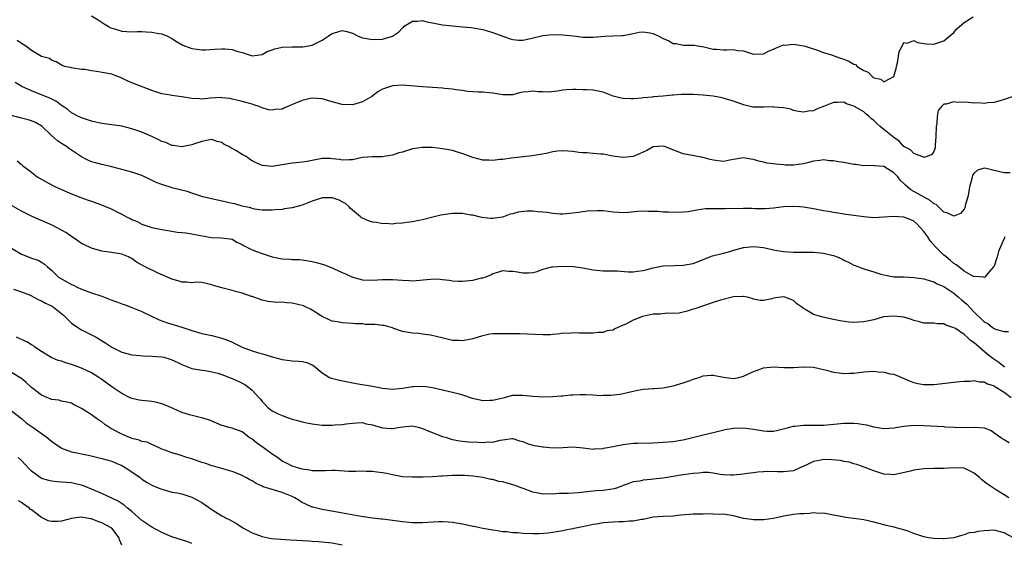
# Model space of a CAD drawing. Units: inches. Extents: x 2589000 to 2592000, y 1533000 to 1536000.
# Drawn here: x 2589805 to 2590001, y 1534664 to 1534768 of the extents above; entities that cross this region are included whole.
import ezdxf

# ---------------------------------------------------------------- set-up
doc = ezdxf.new("R2010")
doc.units = ezdxf.units.IN
doc.header["$MEASUREMENT"] = 0
doc.layers.add('LD25891533_2ft', color=31, linetype='Continuous')

msp = doc.modelspace()

# ---------------------------------------------------------------- linework, layer by layer
at = {"layer": 'LD25891533_2ft'}
for points, elevation in [([(2589819, 1534769.06), (2589820.28, 1534768.28), (2589821.48, 1534767.48), (2589822.31, 1534767), (2589822.72, 1534766.72), (2589823, 1534766.58), (2589823.55, 1534766.45), (2589825, 1534765.99), (2589826.03, 1534765.97), (2589827, 1534765.91), (2589828.05, 1534765.95), (2589829, 1534765.94), (2589829.86, 1534765.86), (2589831, 1534765.83), (2589832.43, 1534765.57), (2589833, 1534765.48), (2589834.14, 1534765), (2589835, 1534764.58), (2589835.95, 1534763.95), (2589837.22, 1534763.22), (2589839, 1534762.53), (2589841, 1534762.28), (2589841.7, 1534762.3), (2589843.59, 1534762.41), (2589845, 1534762.52), (2589845.54, 1534762.46), (2589847, 1534762.36), (2589847.97, 1534762.03), (2589849, 1534761.75), (2589851, 1534761.08), (2589853, 1534761.36), (2589854.04, 1534761.96), (2589855, 1534762.29), (2589855.51, 1534762.49), (2589857, 1534762.84), (2589859, 1534762.92), (2589861.12, 1534762.88), (2589863, 1534763.19), (2589865, 1534764.19), (2589866.21, 1534765), (2589866.66, 1534765.34), (2589867, 1534765.55), (2589868.12, 1534765.88), (2589869, 1534766.16), (2589869.92, 1534765.92), (2589871, 1534765.58), (2589872.19, 1534765), (2589873, 1534764.69), (2589875, 1534764.33), (2589877, 1534764.4), (2589879, 1534765), (2589880.21, 1534765.79), (2589881, 1534766.66), (2589881.19, 1534766.81), (2589881.34, 1534767), (2589883, 1534767.99), (2589883.98, 1534767.98), (2589885, 1534768.12), (2589885.88, 1534767.88), (2589887, 1534767.67), (2589889, 1534767.25), (2589891, 1534767.05), (2589893, 1534766.89), (2589894.72, 1534766.72), (2589897, 1534766.33), (2589897.92, 1534766.08), (2589899, 1534765.74), (2589902.45, 1534764.45), (2589903, 1534764.32), (2589904.22, 1534764.22), (2589905, 1534764.24), (2589906.56, 1534764.56), (2589909, 1534765.16), (2589911, 1534765.36), (2589913, 1534765.3), (2589915.71, 1534765), (2589917, 1534764.83), (2589919, 1534764.79), (2589921.37, 1534765), (2589923, 1534765.1), (2589924.84, 1534765.16), (2589925, 1534765.18), (2589927, 1534765.56), (2589928.19, 1534765.81), (2589929, 1534765.89), (2589930.33, 1534765.67), (2589931, 1534765.52), (2589932.12, 1534765), (2589933, 1534764.55), (2589934.11, 1534764.11), (2589935, 1534763.58), (2589935.57, 1534763.57), (2589937, 1534763.2), (2589937.23, 1534763.23), (2589939, 1534763.25), (2589939.19, 1534763.19), (2589940.3, 1534763), (2589941.13, 1534762.87), (2589943, 1534762.4), (2589943.6, 1534762.4), (2589945, 1534762.3), (2589945.71, 1534762.29), (2589947, 1534762.38), (2589947.82, 1534762.18), (2589949, 1534762.09), (2589950.39, 1534761.61), (2589951, 1534761.45), (2589953, 1534761.49), (2589954, 1534762.01), (2589955, 1534762.4), (2589955.39, 1534762.61), (2589956.4, 1534763), (2589957, 1534763.26), (2589957.25, 1534763.25), (2589959, 1534763.42), (2589961, 1534763.09), (2589961.33, 1534763), (2589963.79, 1534762.21), (2589965, 1534761.79), (2589966.77, 1534761.23), (2589967, 1534761.14), (2589967.26, 1534761), (2589968.56, 1534760.56), (2589969, 1534760.46), (2589970.04, 1534760.04), (2589971, 1534759.44), (2589971.34, 1534759.34), (2589971.67, 1534759), (2589973, 1534758.14), (2589973.86, 1534757.86), (2589974.65, 1534757), (2589974.87, 1534756.87), (2589975, 1534756.73), (2589976.44, 1534756.44), (2589977, 1534755.94), (2589979, 1534756.98), (2589979.44, 1534758.56), (2589979.51, 1534759), (2589979.71, 1534759.71), (2589979.94, 1534761), (2589980.05, 1534761.95), (2589980.65, 1534763), (2589981, 1534763.73), (2589981.63, 1534763.63), (2589983, 1534764.16), (2589983.75, 1534763.75), (2589985, 1534763.58), (2589985.5, 1534763.5), (2589987, 1534763.45), (2589989, 1534764.1), (2589991, 1534765.74), (2589991.54, 1534766.46), (2589993, 1534767.72), (2589994.85, 1534768.85)], 7676), ([(2590004.48, 1534753.52), (2590001, 1534752.38), (2590000.15, 1534752.15), (2589999, 1534751.78), (2589997.73, 1534751.73), (2589997, 1534751.58), (2589995.75, 1534751.75), (2589995, 1534751.69), (2589993.81, 1534751.81), (2589993, 1534751.83), (2589991.81, 1534751.81), (2589991, 1534751.9), (2589989.46, 1534751.46), (2589989, 1534751.44), (2589988.53, 1534751), (2589987.83, 1534750.17), (2589987.64, 1534749), (2589987.59, 1534747.59), (2589987.45, 1534747), (2589987.41, 1534745), (2589987.26, 1534743.26), (2589987.28, 1534743), (2589987.27, 1534742.73), (2589987, 1534742.05), (2589986.6, 1534741.4), (2589985.63, 1534741), (2589985, 1534740.82), (2589984.89, 1534740.89), (2589984.56, 1534741), (2589983, 1534741.62), (2589982.33, 1534742.33), (2589981, 1534743.05), (2589980.09, 1534744.09), (2589979, 1534744.79), (2589977, 1534746.39), (2589976.26, 1534747), (2589975.6, 1534747.6), (2589975, 1534748.22), (2589974.53, 1534748.53), (2589974.08, 1534749), (2589973.48, 1534749.48), (2589973, 1534749.9), (2589971, 1534751.05), (2589969.55, 1534751.55), (2589969, 1534751.83), (2589967.79, 1534751.79), (2589967, 1534751.79), (2589965, 1534750.98), (2589963.55, 1534750.45), (2589963, 1534750.14), (2589961.97, 1534750.03), (2589961, 1534749.85), (2589960, 1534749.99), (2589959, 1534750.22), (2589958.45, 1534750.45), (2589957, 1534750.72), (2589955.12, 1534750.88), (2589955, 1534750.91), (2589953.16, 1534750.84), (2589950.89, 1534750.89), (2589949.26, 1534751.26), (2589949, 1534751.31), (2589947, 1534752.04), (2589946.28, 1534752.28), (2589944.75, 1534752.75), (2589943, 1534753.04), (2589941, 1534753.28), (2589939, 1534753.41), (2589936.62, 1534753.38), (2589935, 1534753.22), (2589934.78, 1534753.22), (2589933, 1534753.04), (2589931, 1534752.9), (2589930.87, 1534752.87), (2589929, 1534752.72), (2589928.67, 1534752.67), (2589927, 1534752.54), (2589926.55, 1534752.55), (2589925, 1534752.6), (2589924.65, 1534752.65), (2589923, 1534753.07), (2589921, 1534753.82), (2589919, 1534754.24), (2589917.69, 1534754.31), (2589917, 1534754.31), (2589915.6, 1534754.4), (2589915, 1534754.35), (2589913.66, 1534754.34), (2589913, 1534754.25), (2589911.94, 1534754.06), (2589910.14, 1534753.86), (2589909, 1534753.93), (2589908.07, 1534753.93), (2589907, 1534754.06), (2589906.07, 1534753.93), (2589905, 1534753.82), (2589904.31, 1534753.69), (2589903, 1534753.35), (2589902.65, 1534753.35), (2589901, 1534753.31), (2589900.64, 1534753.36), (2589899, 1534753.68), (2589898.29, 1534753.71), (2589897, 1534753.84), (2589896.15, 1534753.85), (2589895, 1534753.92), (2589893.99, 1534754.01), (2589893, 1534754.17), (2589891.66, 1534754.34), (2589891, 1534754.46), (2589889.39, 1534754.61), (2589889, 1534754.66), (2589885, 1534754.93), (2589881, 1534755.24), (2589879, 1534755.13), (2589877.41, 1534754.59), (2589877, 1534754.42), (2589876.11, 1534753.89), (2589874.91, 1534753), (2589873, 1534751.93), (2589871, 1534751.35), (2589869, 1534751.38), (2589867.71, 1534751.71), (2589867, 1534751.92), (2589865, 1534752.54), (2589863, 1534752.68), (2589862.57, 1534752.57), (2589861, 1534752.22), (2589859.56, 1534751.56), (2589858.15, 1534751), (2589857.34, 1534750.66), (2589857, 1534750.49), (2589855.6, 1534750.4), (2589855, 1534750.26), (2589854.3, 1534750.3), (2589853, 1534750.75), (2589852.44, 1534751), (2589851.32, 1534751.32), (2589851, 1534751.44), (2589849, 1534751.97), (2589848.22, 1534752.22), (2589847, 1534752.47), (2589846.58, 1534752.58), (2589845, 1534752.75), (2589844.76, 1534752.76), (2589842.64, 1534752.64), (2589841, 1534752.48), (2589840.53, 1534752.53), (2589839, 1534752.61), (2589837, 1534752.92), (2589835, 1534753.18), (2589834.76, 1534753.24), (2589833, 1534753.52), (2589832.21, 1534753.79), (2589831, 1534754.15), (2589827.54, 1534755.54), (2589827, 1534755.74), (2589826.11, 1534756.11), (2589825, 1534756.65), (2589824.75, 1534756.75), (2589824.19, 1534757), (2589823, 1534757.43), (2589820, 1534758), (2589819, 1534758.09), (2589817.65, 1534758.34), (2589817, 1534758.38), (2589815.34, 1534758.66), (2589815, 1534758.7), (2589814.76, 1534758.76), (2589813.61, 1534759), (2589813.14, 1534759.14), (2589811.91, 1534759.91), (2589811, 1534760.23), (2589810.58, 1534760.58), (2589809, 1534760.99), (2589807, 1534762.17), (2589805.86, 1534763), (2589805.35, 1534763.35), (2589805, 1534763.54), (2589804.12, 1534764.12)], 7678), ([(2590002.21, 1534737.79), (2590001, 1534737.77), (2589999, 1534738.26), (2589997.39, 1534738.61), (2589997, 1534738.67), (2589995.7, 1534738.3), (2589995, 1534737.72), (2589994.71, 1534737.29), (2589994.56, 1534736.56), (2589994.11, 1534735), (2589993.96, 1534734.04), (2589993.75, 1534733), (2589993.25, 1534731.25), (2589993.22, 1534731), (2589993.18, 1534730.82), (2589993, 1534730.51), (2589992.31, 1534729.69), (2589991, 1534729.14), (2589989.76, 1534729.76), (2589989, 1534729.9), (2589987.93, 1534731), (2589987.45, 1534731.45), (2589987, 1534731.62), (2589986.28, 1534732.28), (2589984.92, 1534733), (2589983, 1534734.06), (2589982.37, 1534734.37), (2589981.31, 1534735.31), (2589981, 1534735.67), (2589980.29, 1534736.29), (2589979.78, 1534737), (2589979, 1534737.79), (2589977, 1534739.02), (2589975.16, 1534739.16), (2589975, 1534739.21), (2589973, 1534739.16), (2589971.44, 1534739.44), (2589971, 1534739.44), (2589969.72, 1534739.72), (2589969, 1534739.8), (2589967.94, 1534739.94), (2589967, 1534740.13), (2589966.14, 1534740.14), (2589965, 1534740.35), (2589964.23, 1534740.23), (2589963, 1534740.08), (2589961.78, 1534739.78), (2589961, 1534739.57), (2589959, 1534739.32), (2589957.33, 1534739.33), (2589957, 1534739.35), (2589955.47, 1534739.47), (2589953.71, 1534739.71), (2589953, 1534739.88), (2589952.07, 1534740.07), (2589951, 1534740.43), (2589950.48, 1534740.48), (2589949, 1534740.74), (2589947, 1534740.4), (2589946.29, 1534740.29), (2589945, 1534740.05), (2589943, 1534740.28), (2589942.4, 1534740.4), (2589941, 1534740.81), (2589940.83, 1534740.83), (2589939.89, 1534741), (2589938.75, 1534741.25), (2589937, 1534741.56), (2589933.23, 1534743), (2589933, 1534743.07), (2589931, 1534742.93), (2589929.77, 1534742.23), (2589929, 1534741.91), (2589928.39, 1534741.61), (2589927, 1534741.02), (2589925, 1534740.8), (2589922.93, 1534741.07), (2589921, 1534741.46), (2589920.53, 1534741.47), (2589919, 1534741.65), (2589917.78, 1534741.78), (2589917, 1534741.78), (2589916.15, 1534741.85), (2589915, 1534742), (2589913, 1534742.14), (2589911.91, 1534742.09), (2589911, 1534741.97), (2589909.65, 1534741.65), (2589906.86, 1534741.14), (2589902.69, 1534740.69), (2589901, 1534740.46), (2589900.42, 1534740.42), (2589899, 1534740.25), (2589898.29, 1534740.29), (2589897, 1534740.29), (2589895, 1534740.81), (2589893.45, 1534741.45), (2589891, 1534742.2), (2589889, 1534742.56), (2589887, 1534742.79), (2589885, 1534742.85), (2589883, 1534742.54), (2589881.83, 1534742.17), (2589881, 1534741.9), (2589880.27, 1534741.73), (2589879, 1534741.26), (2589876.96, 1534740.96), (2589875, 1534740.99), (2589873, 1534740.82), (2589871, 1534740.36), (2589870.39, 1534740.39), (2589869, 1534740.31), (2589868.45, 1534740.45), (2589867, 1534740.59), (2589866.61, 1534740.61), (2589865, 1534740.6), (2589863, 1534740.21), (2589862, 1534740), (2589861, 1534739.87), (2589859.73, 1534739.73), (2589859, 1534739.68), (2589857.42, 1534739.42), (2589857, 1534739.34), (2589855, 1534739.03), (2589853, 1534739.26), (2589851.79, 1534739.79), (2589851, 1534740.18), (2589850.48, 1534740.48), (2589849.82, 1534741), (2589849, 1534741.43), (2589847.78, 1534742.22), (2589847, 1534742.65), (2589846.73, 1534742.73), (2589846.39, 1534743), (2589845.44, 1534743.44), (2589845, 1534743.83), (2589844.01, 1534744.01), (2589843, 1534744.4), (2589842.27, 1534744.27), (2589841, 1534743.99), (2589839.52, 1534743.52), (2589839, 1534743.33), (2589837, 1534742.97), (2589835.23, 1534743.23), (2589835, 1534743.24), (2589833.8, 1534743.8), (2589833, 1534744.03), (2589832.37, 1534744.37), (2589831, 1534745), (2589829, 1534745.87), (2589827, 1534746.55), (2589825, 1534747.05), (2589823, 1534747.34), (2589821.51, 1534747.51), (2589821, 1534747.6), (2589819.84, 1534747.84), (2589819, 1534748.05), (2589817, 1534748.71), (2589816.41, 1534749), (2589815, 1534749.73), (2589814.3, 1534750.3), (2589813.15, 1534751.15), (2589813, 1534751.22), (2589811.97, 1534751.97), (2589810.63, 1534752.63), (2589808.46, 1534753.54), (2589807, 1534754.09), (2589805.08, 1534755), (2589803.75, 1534755.75)], 7680), ([(2590001.15, 1534725), (2590001, 1534724.71), (2590000.26, 1534723), (2589999.9, 1534722.1), (2589999.6, 1534721), (2589999, 1534719.18), (2589998.9, 1534719), (2589997.98, 1534717.98), (2589997.15, 1534717), (2589997, 1534716.9), (2589996.94, 1534716.94), (2589995, 1534717.08), (2589994.87, 1534717.13), (2589993, 1534718.19), (2589991.97, 1534719), (2589991.46, 1534719.46), (2589991, 1534719.68), (2589990.32, 1534720.32), (2589989.42, 1534721), (2589989, 1534721.35), (2589987.33, 1534723), (2589986.23, 1534724.23), (2589985.77, 1534725), (2589985, 1534726.06), (2589983.62, 1534727.62), (2589983, 1534728.15), (2589982.4, 1534728.4), (2589981, 1534728.94), (2589978.94, 1534729.06), (2589977, 1534728.91), (2589975, 1534728.83), (2589973, 1534728.97), (2589971, 1534729.26), (2589969.46, 1534729.46), (2589968.31, 1534729.69), (2589967, 1534729.85), (2589965.95, 1534730.05), (2589965, 1534730.2), (2589963, 1534730.58), (2589961, 1534730.92), (2589960.17, 1534731), (2589959.09, 1534731.09), (2589957, 1534731.02), (2589955, 1534730.74), (2589953.43, 1534730.57), (2589951.43, 1534730.57), (2589950.66, 1534730.66), (2589949, 1534730.69), (2589945.4, 1534730.6), (2589945, 1534730.56), (2589943.39, 1534730.61), (2589943, 1534730.57), (2589941.44, 1534730.56), (2589939.69, 1534730.31), (2589937.98, 1534730.02), (2589937, 1534729.92), (2589936.14, 1534729.86), (2589934.09, 1534729.91), (2589933, 1534729.96), (2589931.96, 1534730.04), (2589931, 1534730.06), (2589930.05, 1534730.05), (2589929, 1534730.12), (2589927.95, 1534730.05), (2589926.11, 1534729.89), (2589925, 1534729.81), (2589924.16, 1534729.84), (2589923, 1534729.95), (2589921, 1534730.17), (2589919.8, 1534730.2), (2589917.9, 1534730.1), (2589917, 1534729.97), (2589916.13, 1534729.87), (2589915, 1534729.71), (2589913, 1534729.54), (2589912.46, 1534729.54), (2589911, 1534729.66), (2589909.88, 1534729.88), (2589907.99, 1534730.01), (2589907, 1534730.13), (2589905.9, 1534730.1), (2589904.06, 1534729.94), (2589903, 1534729.58), (2589902.46, 1534729.54), (2589901.17, 1534729), (2589900.93, 1534728.93), (2589899, 1534728.67), (2589898.64, 1534728.64), (2589896.84, 1534728.84), (2589896.28, 1534729), (2589895, 1534729.31), (2589894.64, 1534729.36), (2589893, 1534729.67), (2589892.35, 1534729.65), (2589891, 1534729.69), (2589888.66, 1534729.34), (2589887.32, 1534729), (2589885, 1534728.38), (2589884.26, 1534728.26), (2589883, 1534728), (2589881.89, 1534727.89), (2589881, 1534727.74), (2589879.66, 1534727.66), (2589879, 1534727.56), (2589877.64, 1534727.64), (2589877, 1534727.6), (2589875.86, 1534727.86), (2589875, 1534727.95), (2589874.22, 1534728.22), (2589873, 1534728.71), (2589872.81, 1534728.81), (2589872.6, 1534729), (2589871, 1534730.33), (2589870.66, 1534730.66), (2589870.36, 1534731), (2589869.63, 1534731.63), (2589869, 1534732.02), (2589868.34, 1534732.34), (2589867, 1534732.8), (2589865, 1534732.77), (2589863, 1534732.14), (2589861, 1534731.33), (2589859.75, 1534731), (2589859, 1534730.76), (2589857.44, 1534730.56), (2589857, 1534730.45), (2589855.63, 1534730.37), (2589855, 1534730.3), (2589853.7, 1534730.3), (2589853, 1534730.34), (2589851.47, 1534730.53), (2589851, 1534730.66), (2589850.77, 1534730.77), (2589849, 1534731.14), (2589847.56, 1534731.56), (2589847, 1534731.66), (2589845.92, 1534731.92), (2589842.65, 1534732.65), (2589841.16, 1534733), (2589839, 1534733.7), (2589838.05, 1534734.05), (2589835.28, 1534734.72), (2589833, 1534735.41), (2589831.87, 1534735.87), (2589830.51, 1534736.51), (2589829, 1534737.23), (2589827, 1534737.91), (2589825, 1534738.46), (2589823, 1534738.99), (2589821.36, 1534739.36), (2589821, 1534739.42), (2589819.76, 1534739.76), (2589819, 1534739.95), (2589818.27, 1534740.27), (2589816.95, 1534740.95), (2589814.58, 1534742.58), (2589814.01, 1534743), (2589813, 1534743.63), (2589812.17, 1534744.17), (2589811, 1534745.21), (2589809.05, 1534747.05), (2589807.8, 1534747.8), (2589807, 1534748.14), (2589806.34, 1534748.34), (2589804.72, 1534748.72), (2589803, 1534749.19)], 7682), ([(2589804.17, 1534740.17), (2589805, 1534739.42), (2589805.24, 1534739.24), (2589805.48, 1534739), (2589807, 1534737.88), (2589808.13, 1534737), (2589809.96, 1534735.96), (2589811.27, 1534735.27), (2589811.8, 1534735), (2589813, 1534734.44), (2589815, 1534733.59), (2589816.87, 1534732.87), (2589818.34, 1534732.34), (2589819, 1534732.13), (2589821.29, 1534731.28), (2589823, 1534730.51), (2589824.03, 1534729.97), (2589825, 1534729.5), (2589825.96, 1534729), (2589826.67, 1534728.67), (2589827, 1534728.47), (2589828.05, 1534728.06), (2589829, 1534727.55), (2589829.42, 1534727.42), (2589830.6, 1534727), (2589831, 1534726.88), (2589833, 1534726.48), (2589835, 1534726.13), (2589836.03, 1534725.97), (2589837, 1534725.86), (2589837.79, 1534725.79), (2589839, 1534725.61), (2589840.73, 1534725.27), (2589842.9, 1534724.9), (2589844.84, 1534724.84), (2589846.63, 1534724.63), (2589847, 1534724.55), (2589847.98, 1534723.98), (2589849, 1534723.51), (2589849.29, 1534723.29), (2589851, 1534722.41), (2589851.89, 1534722.11), (2589853, 1534721.66), (2589855, 1534721.03), (2589857, 1534720.65), (2589858.57, 1534720.57), (2589859, 1534720.52), (2589860.46, 1534720.46), (2589861, 1534720.41), (2589862.22, 1534720.22), (2589863, 1534720.08), (2589863.88, 1534719.87), (2589865, 1534719.55), (2589865.44, 1534719.44), (2589867, 1534718.83), (2589867.35, 1534718.65), (2589869, 1534717.9), (2589869.64, 1534717.64), (2589871, 1534716.96), (2589873, 1534716.46), (2589875, 1534716.36), (2589877, 1534716.48), (2589878.49, 1534716.49), (2589879, 1534716.51), (2589881, 1534716.35), (2589882.31, 1534716.31), (2589883, 1534716.24), (2589886.58, 1534716.58), (2589887, 1534716.63), (2589888.54, 1534716.54), (2589889, 1534716.53), (2589890.34, 1534716.34), (2589891, 1534716.27), (2589892.2, 1534716.2), (2589893, 1534716.19), (2589895, 1534716.4), (2589896.84, 1534716.84), (2589897, 1534716.86), (2589897.49, 1534717), (2589898.59, 1534717.41), (2589899, 1534717.68), (2589900.02, 1534717.98), (2589901, 1534718.33), (2589902.19, 1534718.19), (2589903, 1534718.19), (2589903.97, 1534718.03), (2589905, 1534717.83), (2589906.19, 1534717.81), (2589907, 1534717.91), (2589907.88, 1534718.12), (2589909, 1534718.55), (2589910.77, 1534719), (2589911, 1534719.04), (2589913, 1534719.15), (2589915.1, 1534719.1), (2589917, 1534718.83), (2589919, 1534718.41), (2589921, 1534718.22), (2589921.75, 1534718.25), (2589923.79, 1534718.21), (2589926.02, 1534718.02), (2589927, 1534718), (2589927.85, 1534718.15), (2589929, 1534718.28), (2589929.54, 1534718.46), (2589931, 1534718.85), (2589933, 1534719.25), (2589935.32, 1534719.32), (2589937, 1534719.34), (2589939, 1534719.71), (2589942.81, 1534721.19), (2589945, 1534721.76), (2589946, 1534722), (2589947.54, 1534722.46), (2589949, 1534722.86), (2589949.11, 1534722.89), (2589951, 1534723.09), (2589953, 1534722.86), (2589955, 1534722.41), (2589955.72, 1534722.28), (2589957, 1534722.08), (2589959, 1534721.94), (2589960.06, 1534721.94), (2589961, 1534721.92), (2589963, 1534721.93), (2589965, 1534721.78), (2589966.64, 1534721.36), (2589967, 1534721.29), (2589967.73, 1534721), (2589968.61, 1534720.61), (2589969, 1534720.38), (2589969.98, 1534719.98), (2589971, 1534719.38), (2589971.29, 1534719.29), (2589971.98, 1534719), (2589973, 1534718.63), (2589975, 1534718.03), (2589976.42, 1534717.58), (2589977, 1534717.42), (2589979, 1534717.06), (2589980.97, 1534717.03), (2589983, 1534716.92), (2589985, 1534716.61), (2589986.22, 1534716.22), (2589987, 1534716.04), (2589987.62, 1534715.62), (2589989, 1534715.08), (2589991, 1534713.78), (2589991.92, 1534713), (2589992.48, 1534712.48), (2589993.56, 1534711.56), (2589995, 1534709.96), (2589996.55, 1534708.55), (2589997, 1534708.08), (2589997.73, 1534707.73), (2589998.59, 1534707), (2589999, 1534706.71), (2589999.49, 1534706.51), (2590001, 1534706.12), (2590001.88, 1534706.12)], 7684), ([(2590001.06, 1534699.06), (2590001, 1534699.09), (2589999.95, 1534699.95), (2589998.75, 1534700.75), (2589997.65, 1534701.65), (2589996.04, 1534703), (2589995.46, 1534703.46), (2589995, 1534703.91), (2589994.31, 1534704.31), (2589993.64, 1534705), (2589993, 1534705.56), (2589991.28, 1534706.72), (2589991, 1534706.88), (2589989.4, 1534707.4), (2589989, 1534707.64), (2589987.69, 1534707.69), (2589987, 1534707.77), (2589985, 1534707.82), (2589984.09, 1534708.09), (2589983, 1534708.32), (2589982.52, 1534708.52), (2589981, 1534708.97), (2589979, 1534709.22), (2589976.97, 1534709.03), (2589975, 1534708.49), (2589974.34, 1534708.34), (2589973, 1534708.05), (2589971.99, 1534707.99), (2589971, 1534707.96), (2589970.02, 1534708.02), (2589968.27, 1534708.27), (2589967, 1534708.55), (2589964.81, 1534709), (2589963, 1534709.54), (2589961.61, 1534710.39), (2589961, 1534710.71), (2589960.62, 1534711), (2589959.67, 1534711.67), (2589959, 1534712.31), (2589957.23, 1534713), (2589957, 1534713.06), (2589956.49, 1534713), (2589955, 1534712.75), (2589954.65, 1534712.65), (2589953, 1534712.3), (2589952.33, 1534712.33), (2589951, 1534712.61), (2589950.74, 1534712.74), (2589949.74, 1534713), (2589949, 1534713.13), (2589948.9, 1534713.1), (2589947, 1534713.03), (2589944.4, 1534712.4), (2589943, 1534711.91), (2589939.32, 1534710.68), (2589939, 1534710.56), (2589937.79, 1534710.21), (2589937, 1534709.96), (2589936.2, 1534709.8), (2589935, 1534709.72), (2589933.79, 1534709.79), (2589932.39, 1534709.61), (2589931, 1534709.57), (2589929.2, 1534709.2), (2589928.85, 1534709.15), (2589927, 1534708.41), (2589925.68, 1534707.68), (2589925, 1534707.37), (2589923.34, 1534706.66), (2589923, 1534706.43), (2589921.75, 1534706.25), (2589921, 1534705.95), (2589920.05, 1534705.95), (2589919, 1534705.78), (2589918.21, 1534705.79), (2589916.22, 1534705.78), (2589915, 1534705.88), (2589914.24, 1534705.76), (2589913, 1534705.81), (2589912.36, 1534705.64), (2589911, 1534705.57), (2589910.5, 1534705.5), (2589909, 1534705.44), (2589904.36, 1534705.64), (2589903, 1534705.64), (2589902.33, 1534705.67), (2589900.3, 1534705.7), (2589899, 1534705.64), (2589898.41, 1534705.59), (2589896.77, 1534705.23), (2589896.07, 1534705), (2589895, 1534704.69), (2589893, 1534704.29), (2589892.32, 1534704.32), (2589891, 1534704.36), (2589888.85, 1534704.85), (2589886.59, 1534705.41), (2589885, 1534705.63), (2589884.23, 1534705.77), (2589883, 1534705.8), (2589881, 1534706.16), (2589879.28, 1534706.72), (2589879, 1534706.84), (2589878.53, 1534707), (2589877.32, 1534707.32), (2589877, 1534707.33), (2589875.5, 1534707.5), (2589875, 1534707.55), (2589873.56, 1534707.56), (2589873, 1534707.64), (2589871.65, 1534707.65), (2589871, 1534707.73), (2589869, 1534707.85), (2589868.05, 1534708.05), (2589867, 1534708.23), (2589865.25, 1534709), (2589865, 1534709.13), (2589864.65, 1534709.35), (2589863, 1534710.41), (2589862.62, 1534710.62), (2589861.81, 1534711), (2589861.25, 1534711.25), (2589859, 1534711.79), (2589857.84, 1534711.84), (2589857, 1534711.97), (2589855.94, 1534711.94), (2589854.13, 1534712.13), (2589853, 1534712.41), (2589851, 1534713.1), (2589850.87, 1534713.13), (2589849, 1534713.79), (2589847.97, 1534714.03), (2589847, 1534714.33), (2589845, 1534714.83), (2589843.29, 1534715.29), (2589843, 1534715.46), (2589841, 1534715.88), (2589839.96, 1534715.96), (2589839, 1534715.86), (2589838, 1534716), (2589837, 1534715.99), (2589836.25, 1534716.25), (2589835, 1534716.55), (2589834.7, 1534716.7), (2589832.26, 1534717.74), (2589829.69, 1534719), (2589827.94, 1534719.94), (2589827, 1534720.67), (2589826.77, 1534720.77), (2589826.32, 1534721), (2589825, 1534721.57), (2589824.31, 1534721.69), (2589822, 1534722), (2589821, 1534722.15), (2589819, 1534722.75), (2589817.46, 1534723.46), (2589817, 1534723.7), (2589816.24, 1534724.24), (2589815, 1534725.05), (2589813.88, 1534725.88), (2589811.28, 1534727.28), (2589809, 1534728.27), (2589808.47, 1534728.47), (2589807, 1534729.13), (2589805, 1534730.16), (2589803.18, 1534731.18)], 7686), ([(2589803, 1534722.73), (2589805, 1534721.56), (2589806.84, 1534720.84), (2589807, 1534720.77), (2589808.35, 1534720.35), (2589809, 1534719.98), (2589809.58, 1534719.58), (2589810.21, 1534719), (2589811, 1534718.35), (2589812.42, 1534717), (2589813, 1534716.62), (2589814.06, 1534716.06), (2589815, 1534715.5), (2589815.36, 1534715.36), (2589816.1, 1534715), (2589817, 1534714.6), (2589819, 1534713.87), (2589821, 1534713.18), (2589823, 1534712.4), (2589824.03, 1534712.03), (2589825, 1534711.63), (2589825.49, 1534711.49), (2589827, 1534710.92), (2589829, 1534710.11), (2589832.45, 1534708.45), (2589833.9, 1534707.9), (2589835, 1534707.61), (2589835.46, 1534707.46), (2589837, 1534707.02), (2589839, 1534706.33), (2589841, 1534705.71), (2589843, 1534705.31), (2589845, 1534704.8), (2589846.32, 1534704.32), (2589847, 1534703.99), (2589847.7, 1534703.7), (2589849, 1534703.04), (2589851, 1534702.27), (2589852.07, 1534701.93), (2589853, 1534701.67), (2589853.55, 1534701.55), (2589855, 1534701.11), (2589857, 1534700.57), (2589859, 1534700.29), (2589860.23, 1534700.23), (2589861, 1534700.13), (2589861.94, 1534699.94), (2589863, 1534699.48), (2589863.3, 1534699.3), (2589865, 1534697.89), (2589866.43, 1534697), (2589866.81, 1534696.81), (2589868.43, 1534696.43), (2589870.12, 1534696.12), (2589871.78, 1534695.78), (2589875, 1534695.21), (2589877, 1534694.81), (2589879, 1534694.63), (2589881, 1534694.85), (2589883, 1534695.18), (2589883.2, 1534695.19), (2589885.24, 1534695.24), (2589887, 1534695), (2589891, 1534694.05), (2589892.28, 1534693.72), (2589893, 1534693.51), (2589894.88, 1534692.88), (2589896.49, 1534692.49), (2589897, 1534692.41), (2589898.43, 1534692.43), (2589899, 1534692.47), (2589901.34, 1534693), (2589903, 1534693.42), (2589905, 1534693.44), (2589907, 1534693.22), (2589909.08, 1534693.08), (2589911, 1534693.15), (2589912.66, 1534693.34), (2589913, 1534693.34), (2589914.49, 1534693.51), (2589915, 1534693.54), (2589916.44, 1534693.56), (2589917.6, 1534693.6), (2589919, 1534693.5), (2589920.59, 1534693.41), (2589921, 1534693.43), (2589922.57, 1534693.43), (2589924.38, 1534693.62), (2589925, 1534693.75), (2589927, 1534694.23), (2589927.63, 1534694.37), (2589929, 1534694.61), (2589931, 1534694.77), (2589931.23, 1534694.77), (2589933, 1534694.94), (2589935, 1534695.33), (2589935.43, 1534695.43), (2589937, 1534695.9), (2589938.38, 1534696.38), (2589939, 1534696.61), (2589940.2, 1534697), (2589940.77, 1534697.23), (2589941, 1534697.29), (2589942.59, 1534697.41), (2589943, 1534697.41), (2589945, 1534697.03), (2589947, 1534696.79), (2589948.11, 1534697), (2589949, 1534697.21), (2589951, 1534698.18), (2589951.62, 1534698.38), (2589953, 1534698.9), (2589955.09, 1534699.09), (2589957.03, 1534698.97), (2589959, 1534698.95), (2589961, 1534699.08), (2589961.07, 1534699.07), (2589963, 1534699.03), (2589965, 1534698.56), (2589965.54, 1534698.46), (2589967, 1534698.02), (2589968.1, 1534697.9), (2589969, 1534697.74), (2589970.17, 1534697.83), (2589971, 1534697.84), (2589972.01, 1534697.99), (2589973, 1534698.09), (2589975, 1534698.21), (2589975.91, 1534698.09), (2589977, 1534698.06), (2589978.29, 1534697.71), (2589979, 1534697.6), (2589982.26, 1534696.26), (2589983, 1534695.98), (2589983.78, 1534695.78), (2589985, 1534695.55), (2589985.54, 1534695.54), (2589987, 1534695.55), (2589991, 1534696.06), (2589992.14, 1534696.14), (2589993, 1534696.26), (2589994.23, 1534696.23), (2589995, 1534696.37), (2589996.1, 1534696.1), (2589997, 1534696.11), (2589997.71, 1534695.71), (2589999, 1534695.29), (2589999.17, 1534695.17), (2590001, 1534694.01), (2590002.42, 1534693)], 7688), ([(2589803.4, 1534714.6), (2589805, 1534714.07), (2589806.58, 1534713.42), (2589807, 1534713.23), (2589807.47, 1534713), (2589808.45, 1534712.45), (2589809, 1534712.27), (2589809.81, 1534711.81), (2589811, 1534711.27), (2589811.41, 1534711), (2589813.38, 1534709.38), (2589813.81, 1534709), (2589814.37, 1534708.37), (2589815, 1534707.78), (2589815.45, 1534707.45), (2589817, 1534706.49), (2589819, 1534705.5), (2589819.87, 1534705), (2589821.82, 1534703.82), (2589823, 1534703.03), (2589825, 1534702.02), (2589826.31, 1534701.69), (2589827, 1534701.47), (2589828.64, 1534701.36), (2589829.26, 1534701.26), (2589831, 1534701.25), (2589833, 1534701.09), (2589833.38, 1534701), (2589834.65, 1534700.65), (2589835, 1534700.51), (2589836.04, 1534700.04), (2589837, 1534699.54), (2589839, 1534698.79), (2589841, 1534698.42), (2589841.67, 1534698.33), (2589843, 1534698.1), (2589844.18, 1534697.82), (2589845, 1534697.57), (2589846.85, 1534696.85), (2589847, 1534696.8), (2589848.21, 1534696.21), (2589849, 1534695.85), (2589849.55, 1534695.55), (2589850.35, 1534695), (2589851, 1534694.46), (2589852.38, 1534693), (2589852.65, 1534692.65), (2589853, 1534692.16), (2589853.6, 1534691.6), (2589854.17, 1534691), (2589855, 1534690.29), (2589856.33, 1534689.67), (2589857, 1534689.37), (2589858.04, 1534689), (2589859, 1534688.69), (2589860.31, 1534688.31), (2589861, 1534688.12), (2589861.91, 1534687.91), (2589863, 1534687.7), (2589865, 1534687.47), (2589865.49, 1534687.49), (2589867, 1534687.44), (2589867.52, 1534687.52), (2589869, 1534687.61), (2589869.74, 1534687.74), (2589871, 1534687.89), (2589871.91, 1534687.91), (2589873, 1534687.97), (2589873.76, 1534687.76), (2589875, 1534687.56), (2589875.39, 1534687.39), (2589877, 1534686.95), (2589878.78, 1534686.78), (2589879, 1534686.78), (2589880.16, 1534687), (2589881, 1534687.14), (2589883, 1534687.32), (2589884.39, 1534687), (2589885, 1534686.83), (2589886.24, 1534686.24), (2589889, 1534685.23), (2589889.75, 1534685), (2589890.68, 1534684.68), (2589891, 1534684.61), (2589892.35, 1534684.35), (2589894.15, 1534684.15), (2589896.07, 1534684.07), (2589897, 1534684), (2589898.11, 1534684.11), (2589899, 1534684.09), (2589900.48, 1534684.48), (2589901, 1534684.53), (2589902.79, 1534684.79), (2589903, 1534684.8), (2589904.36, 1534684.36), (2589905, 1534684.2), (2589905.84, 1534683.84), (2589907, 1534683.48), (2589909, 1534683.13), (2589909.14, 1534683.14), (2589911.03, 1534682.97), (2589913, 1534683.01), (2589915, 1534683.13), (2589917.06, 1534682.94), (2589919, 1534682.7), (2589919.23, 1534682.77), (2589921, 1534682.84), (2589921.12, 1534682.88), (2589923, 1534683.24), (2589923.27, 1534683.27), (2589925, 1534683.62), (2589927, 1534683.85), (2589927.88, 1534683.88), (2589931, 1534683.95), (2589933, 1534684.06), (2589935, 1534684.24), (2589936.49, 1534684.49), (2589937, 1534684.56), (2589941, 1534685.54), (2589943, 1534686), (2589943.77, 1534686.23), (2589945.39, 1534686.61), (2589947, 1534686.87), (2589949, 1534686.91), (2589951, 1534686.64), (2589953, 1534686.32), (2589953.72, 1534686.28), (2589955, 1534686.3), (2589955.61, 1534686.39), (2589958.01, 1534687), (2589959, 1534687.27), (2589959.28, 1534687.28), (2589961, 1534687.46), (2589961.44, 1534687.44), (2589963, 1534687.46), (2589963.45, 1534687.45), (2589965, 1534687.48), (2589967.72, 1534687.72), (2589969, 1534687.88), (2589969.89, 1534687.89), (2589971, 1534687.89), (2589971.82, 1534687.82), (2589973, 1534687.59), (2589973.53, 1534687.53), (2589975, 1534687.12), (2589977, 1534686.83), (2589979, 1534686.93), (2589981, 1534687.24), (2589983, 1534687.44), (2589985, 1534687.42), (2589989, 1534687.18), (2589989.16, 1534687.16), (2589991.06, 1534687.06), (2589993, 1534687.02), (2589995, 1534687.07), (2589995.08, 1534687.08), (2589997, 1534686.9), (2589998.39, 1534686.39), (2590000.32, 1534685), (2590000.74, 1534684.74), (2590001, 1534684.62), (2590002.01, 1534684.01)], 7690), ([(2590001.96, 1534673), (2590001, 1534673.6), (2589999.51, 1534674.49), (2589997.69, 1534675.69), (2589996.55, 1534676.55), (2589996.09, 1534677), (2589995, 1534677.9), (2589993, 1534678.9), (2589990.96, 1534678.96), (2589989, 1534678.85), (2589987, 1534678.82), (2589985, 1534678.75), (2589983, 1534678.49), (2589982.32, 1534678.32), (2589980.17, 1534677.83), (2589979, 1534677.58), (2589978.4, 1534677.6), (2589977, 1534677.71), (2589975, 1534678.36), (2589973.11, 1534679.11), (2589971.61, 1534679.61), (2589971, 1534679.77), (2589970.07, 1534680.07), (2589969, 1534680.23), (2589968.39, 1534680.39), (2589966.56, 1534680.56), (2589965, 1534680.59), (2589964.47, 1534680.47), (2589963, 1534680.23), (2589961.51, 1534679.51), (2589961, 1534679.32), (2589959, 1534678.39), (2589957, 1534678.13), (2589955.82, 1534678.18), (2589953.8, 1534678.2), (2589953, 1534678.17), (2589951.91, 1534678.09), (2589951, 1534677.99), (2589949.81, 1534677.81), (2589949, 1534677.71), (2589948.34, 1534677.66), (2589947, 1534677.51), (2589946.48, 1534677.52), (2589945, 1534677.59), (2589944.35, 1534677.65), (2589943, 1534677.88), (2589942.01, 1534678.01), (2589941, 1534678.02), (2589940.08, 1534677.92), (2589939, 1534677.86), (2589937, 1534677.53), (2589936.53, 1534677.47), (2589935, 1534677.21), (2589933, 1534676.92), (2589931, 1534676.68), (2589930.62, 1534676.62), (2589929, 1534676.49), (2589928.31, 1534676.31), (2589927, 1534676.17), (2589925.64, 1534675.64), (2589925, 1534675.43), (2589923.87, 1534675), (2589923.22, 1534674.78), (2589921.51, 1534674.49), (2589921, 1534674.47), (2589919.66, 1534674.34), (2589919, 1534674.3), (2589916.02, 1534673.98), (2589914.13, 1534673.87), (2589912.19, 1534673.81), (2589911, 1534673.72), (2589910.22, 1534673.78), (2589909, 1534673.72), (2589908.08, 1534673.92), (2589907, 1534674.08), (2589905.26, 1534674.74), (2589904.64, 1534675), (2589903.46, 1534675.46), (2589901.88, 1534675.88), (2589901, 1534676.15), (2589900.24, 1534676.24), (2589899, 1534676.62), (2589898.65, 1534676.65), (2589897, 1534677.03), (2589895, 1534677.29), (2589893.44, 1534677.44), (2589891, 1534677.44), (2589889, 1534677.28), (2589888.72, 1534677.28), (2589887, 1534677.15), (2589885.1, 1534677.1), (2589884.88, 1534677.12), (2589883, 1534677.08), (2589881, 1534677.18), (2589879, 1534677.53), (2589877.82, 1534677.82), (2589877, 1534677.99), (2589875.9, 1534678.1), (2589875, 1534678.26), (2589873.76, 1534678.24), (2589873, 1534678.29), (2589871.74, 1534678.26), (2589870.26, 1534678.26), (2589867.6, 1534678.4), (2589867, 1534678.4), (2589865.63, 1534678.37), (2589863.65, 1534678.35), (2589863, 1534678.39), (2589862.47, 1534678.47), (2589861, 1534678.67), (2589859.83, 1534679), (2589859, 1534679.29), (2589857.89, 1534679.89), (2589857, 1534680.32), (2589856.05, 1534681), (2589855, 1534681.71), (2589853.21, 1534683), (2589851.91, 1534683.91), (2589851, 1534684.64), (2589850.43, 1534685), (2589849, 1534686.11), (2589847, 1534686.86), (2589846.38, 1534687), (2589845.31, 1534687.31), (2589845, 1534687.42), (2589843.89, 1534687.89), (2589843, 1534688.23), (2589842.49, 1534688.49), (2589841, 1534688.91), (2589840.94, 1534688.94), (2589838.5, 1534689.5), (2589837, 1534690.02), (2589835.23, 1534690.77), (2589833.55, 1534691.55), (2589833, 1534691.72), (2589831.97, 1534691.97), (2589831, 1534692.16), (2589829, 1534692.35), (2589828.45, 1534692.45), (2589827, 1534692.78), (2589826.85, 1534692.85), (2589825, 1534693.78), (2589823, 1534695.11), (2589821, 1534696.56), (2589820.43, 1534697), (2589819, 1534697.91), (2589817, 1534698.86), (2589815, 1534699.57), (2589813.87, 1534699.87), (2589813, 1534700.2), (2589812.35, 1534700.35), (2589810.94, 1534700.94), (2589809, 1534702.12), (2589807.69, 1534703), (2589807.32, 1534703.32), (2589807, 1534703.48), (2589806.1, 1534704.1), (2589805, 1534704.52), (2589804.7, 1534704.7), (2589803.99, 1534705)], 7692), ([(2590002.84, 1534665), (2590001, 1534666.02), (2589999, 1534666.52), (2589997, 1534666.4), (2589995.75, 1534666.26), (2589995, 1534666.07), (2589994.03, 1534665.97), (2589993, 1534665.58), (2589992.5, 1534665.5), (2589990.99, 1534665.01), (2589989, 1534664.79), (2589988.81, 1534664.81), (2589987, 1534664.84), (2589985.89, 1534665), (2589985, 1534665.17), (2589983, 1534665.9), (2589981.63, 1534666.37), (2589981, 1534666.62), (2589979.44, 1534667), (2589979.11, 1534667.11), (2589979, 1534667.12), (2589977.48, 1534667.48), (2589977, 1534667.57), (2589975, 1534668.1), (2589973, 1534668.57), (2589971, 1534668.87), (2589969.89, 1534669), (2589969.11, 1534669.11), (2589968.81, 1534669.19), (2589967, 1534669.53), (2589965, 1534669.89), (2589964.14, 1534669.86), (2589963, 1534669.96), (2589962.15, 1534669.85), (2589961, 1534669.82), (2589960.24, 1534669.76), (2589959, 1534669.63), (2589957.37, 1534669.37), (2589957, 1534669.33), (2589955.57, 1534669), (2589955, 1534668.89), (2589953, 1534668.58), (2589951, 1534668.57), (2589950.64, 1534668.64), (2589949, 1534668.89), (2589947, 1534669.36), (2589945, 1534669.7), (2589944.32, 1534669.68), (2589943, 1534669.74), (2589941.76, 1534669.76), (2589941, 1534669.71), (2589939, 1534669.71), (2589938.32, 1534669.68), (2589936.48, 1534669.52), (2589935, 1534669.35), (2589933, 1534669.25), (2589931, 1534669.09), (2589929, 1534668.69), (2589928.67, 1534668.67), (2589927, 1534668.31), (2589926.31, 1534668.31), (2589925, 1534668.16), (2589924.17, 1534668.17), (2589923, 1534668.14), (2589922.04, 1534668.04), (2589921, 1534667.99), (2589919.73, 1534667.73), (2589919, 1534667.63), (2589917.23, 1534667.23), (2589915.91, 1534667), (2589915.15, 1534666.85), (2589915, 1534666.8), (2589913.47, 1534666.53), (2589913, 1534666.41), (2589911.8, 1534666.2), (2589910.06, 1534665.94), (2589908.18, 1534665.82), (2589907, 1534665.82), (2589905, 1534665.87), (2589904.02, 1534665.98), (2589903, 1534666.02), (2589901.81, 1534666.19), (2589901, 1534666.23), (2589899.55, 1534666.45), (2589899, 1534666.51), (2589897, 1534666.86), (2589895.23, 1534667.23), (2589895, 1534667.26), (2589893, 1534667.7), (2589891, 1534668.08), (2589890.15, 1534668.15), (2589889, 1534668.21), (2589888.19, 1534668.19), (2589885, 1534668.01), (2589883, 1534668.01), (2589881, 1534668.19), (2589878.53, 1534668.53), (2589877, 1534668.71), (2589876.75, 1534668.75), (2589875, 1534668.93), (2589872.73, 1534669.27), (2589869.82, 1534669.82), (2589865.4, 1534670.6), (2589865, 1534670.65), (2589863.09, 1534671.09), (2589863, 1534671.12), (2589861.72, 1534671.72), (2589861, 1534672.03), (2589860.42, 1534672.42), (2589859.5, 1534673), (2589859, 1534673.23), (2589857, 1534674.06), (2589855.47, 1534674.53), (2589855, 1534674.64), (2589853.2, 1534675.2), (2589853, 1534675.3), (2589851.84, 1534675.84), (2589851, 1534676.35), (2589850.56, 1534676.56), (2589849.76, 1534677), (2589849, 1534677.45), (2589848.22, 1534677.78), (2589847, 1534678.26), (2589843.28, 1534679.28), (2589843, 1534679.33), (2589841.79, 1534679.79), (2589841, 1534680.01), (2589840.28, 1534680.28), (2589839, 1534680.73), (2589838.02, 1534681), (2589836.47, 1534681.53), (2589835, 1534681.93), (2589833.47, 1534682.53), (2589833, 1534682.7), (2589832.32, 1534683), (2589831.44, 1534683.44), (2589831, 1534683.59), (2589830.05, 1534684.05), (2589829, 1534684.23), (2589828.5, 1534684.5), (2589827, 1534684.83), (2589826.89, 1534684.89), (2589826.56, 1534685), (2589825, 1534685.64), (2589822.8, 1534686.8), (2589821.62, 1534687.62), (2589821, 1534688.1), (2589820.46, 1534688.46), (2589819.72, 1534689), (2589819, 1534689.5), (2589817.52, 1534690.48), (2589817, 1534690.81), (2589815.52, 1534691.52), (2589815, 1534691.85), (2589814.07, 1534692.07), (2589813, 1534692.26), (2589812.44, 1534692.44), (2589811, 1534692.58), (2589810.74, 1534692.74), (2589810.06, 1534693), (2589809, 1534693.45), (2589807, 1534695), (2589805.96, 1534695.96), (2589805, 1534696.77), (2589804.86, 1534696.86), (2589803, 1534697.94)], 7694), ([(2589803, 1534690.29), (2589805, 1534688.8), (2589805.95, 1534687.95), (2589807.36, 1534687), (2589810.12, 1534685), (2589811, 1534684.28), (2589811.74, 1534683.74), (2589812.83, 1534683), (2589813, 1534682.9), (2589815, 1534682.18), (2589816.05, 1534681.95), (2589817, 1534681.72), (2589818.61, 1534681.39), (2589821, 1534680.85), (2589823, 1534680.26), (2589823.87, 1534679.87), (2589825, 1534679.41), (2589825.7, 1534679), (2589827, 1534678.15), (2589828.65, 1534677), (2589829, 1534676.72), (2589830.05, 1534676.05), (2589831, 1534675.48), (2589832.28, 1534675), (2589833, 1534674.68), (2589835, 1534674.14), (2589836.04, 1534673.96), (2589837, 1534673.75), (2589839, 1534673.14), (2589841, 1534672.02), (2589843, 1534670.64), (2589845, 1534669.39), (2589845.28, 1534669.28), (2589845.72, 1534669), (2589846.57, 1534668.57), (2589847, 1534668.33), (2589847.89, 1534667.89), (2589849.18, 1534667), (2589851, 1534666.01), (2589853, 1534665.26), (2589854.24, 1534665), (2589854.89, 1534664.89), (2589856.71, 1534664.71), (2589858.59, 1534664.59), (2589862.39, 1534664.39), (2589863, 1534664.33), (2589864.25, 1534664.25), (2589867, 1534663.99), (2589869, 1534663.63)], 7696), ([(2589839, 1534663.89), (2589838.18, 1534664.18), (2589835, 1534665.2), (2589833, 1534666.04), (2589831, 1534667.11), (2589829, 1534668.46), (2589827, 1534670.27), (2589826.09, 1534671), (2589825.52, 1534671.52), (2589824.32, 1534672.32), (2589821, 1534673.85), (2589819, 1534674.73), (2589817.37, 1534675.37), (2589817, 1534675.5), (2589815.78, 1534675.78), (2589815, 1534675.98), (2589814.01, 1534676.01), (2589813, 1534676.13), (2589812.16, 1534676.16), (2589811, 1534676.28), (2589810.43, 1534676.43), (2589809, 1534676.86), (2589808.76, 1534677), (2589807, 1534678.31), (2589806.65, 1534678.65), (2589805.67, 1534679.67), (2589805, 1534680.45), (2589804.37, 1534681)], 7698), ([(2589825, 1534663.56), (2589824.58, 1534664.58), (2589824.48, 1534665), (2589823, 1534666.93), (2589822.92, 1534667), (2589821, 1534668.01), (2589820.24, 1534668.24), (2589819, 1534668.77), (2589818.79, 1534668.79), (2589817.7, 1534669), (2589817, 1534669.12), (2589816.89, 1534669.11), (2589815, 1534668.85), (2589813, 1534668.34), (2589812.27, 1534668.27), (2589811, 1534668.24), (2589810.36, 1534668.36), (2589809, 1534669.03), (2589807, 1534670.57), (2589806.75, 1534670.75), (2589806.51, 1534671), (2589805.58, 1534671.58), (2589805, 1534672.03), (2589804.4, 1534672.4)], 7700)]:
    msp.add_lwpolyline(points, dxfattribs=dict(at, elevation=elevation))

doc.saveas('drawing.dxf')
